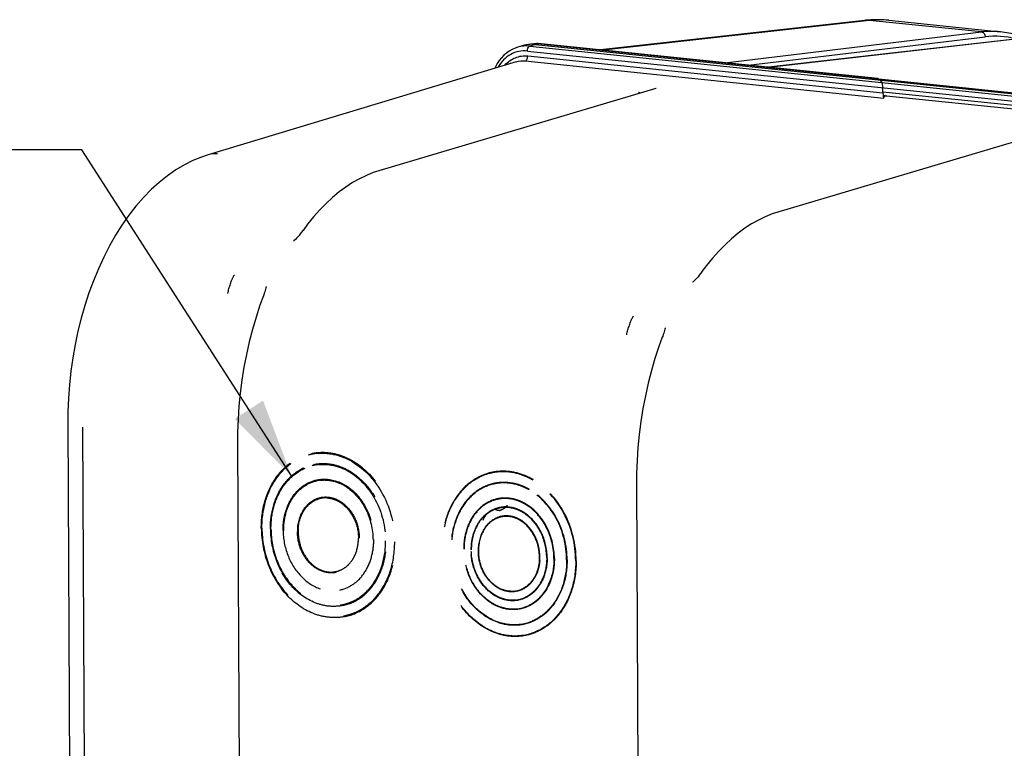
# Model space of a CAD drawing. Units: millimetres. Extents: x 0 to 594, y 0 to 420.
# Drawn here: x 133 to 177, y 98 to 130 of the extents above; entities that cross this region are included whole.
import ezdxf

# ---------------------------------------------------------------- set-up
doc = ezdxf.new("R2010")
doc.units = ezdxf.units.MM
doc.header["$LTSCALE"] = 32.67
doc.linetypes.add('HIDDEN', pattern=[0.2, 0.1, -0.1])
doc.layers.get('0').update_dxf_attribs({"linetype": 'CONTINUOUS'})
doc.layers.add('DEFAULT_2', color=8, linetype='HIDDEN')
doc.styles.get("Standard").update_dxf_attribs({"font": 'txt', "width": 0.85})
doc.dimstyles.get("Standard").update_dxf_attribs({"dimtxt": 3.5, "dimasz": 3.5, "dimexe": 1.5, "dimexo": 1, "dimtad": 1, "dimdec": 4, "dimtxsty": 'STANDARD', "dimblk": '_FILLED', "dimblk1": '_FILLED', "dimblk2": '_FILLED', "dimcen": 0.09, "dimclrt": 5, "dimadec": 0, "dimazin": 0, "dimtol": 1, "dimtp": 0.0001, "dimtm": 0.0001, "dimtfac": 1, "dimtdec": 4, "dimtofl": 0, "dimtmove": 0, "dimatfit": 3, "dimldrblk": '_FILLED', "dimfxl": 1, "dimtolj": 1, "dimarcsym": 0})

# ---------------------------------------------------------------- blocks, each defined once
blk = doc.blocks.new('_FILLED')
at = {"color": 0, "linetype": 'BYBLOCK'}
blk.add_solid([(0, 0), (-1, 0.214), (-1, -0.214)], dxfattribs=at)

msp = doc.modelspace()

# ---------------------------------------------------------------- linework, layer by layer
at = {"color": 7, "linetype": 'CONTINUOUS'}
for p, q in [((170.458722, 130.262718), (158.737159, 128.948718)), ((170.458845, 130.262732), (170.458722, 130.262718)), ((171.538178, 130.26794), (176.506717, 129.753901)), ((155.289973, 129.14319), (155.05002, 129.071904)), ((155.772682, 129.220155), (155.526564, 129.191646)), ((155.817381, 129.224635), (155.770819, 129.219939)), ((155.94347, 129.229894), (155.817381, 129.224635)), ((155.838011, 129.193314), (186.466824, 126.024544)), ((156.069921, 129.224419), (155.94347, 129.229894)), ((156.096323, 129.221925), (156.069921, 129.224419)), ((171.059769, 127.673856), (156.09639, 129.221924)), ((177.872252, 129.516042), (166.193591, 128.177297)), ((154.98144, 128.424157), (141.296725, 124.288937)), ((154.981808, 128.424268), (154.983778, 128.424862)), ((171.064664, 127.671648), (171.058948, 127.673566)), ((171.152417, 127.608929), (171.064664, 127.671648)), ((171.079973, 127.671766), (186.725203, 126.053155)), ((171.152417, 127.608929), (171.24037, 127.503655)), ((161.192303, 127.238182), (148.874204, 123.576043)), ((160.474119, 127.053843), (160.500484, 127.032506)), ((171.282877, 127.049303), (171.281858, 127.267318)), ((171.291161, 126.928514), (186.211299, 125.38492)), ((171.454728, 126.911592), (171.308065, 126.868688)), ((178.923638, 125.403749), (166.605538, 121.74161)), ((145.091544, 120.457171), (145.090489, 120.456279)), ((162.822879, 118.622738), (162.821824, 118.621845)), ((143.871028, 118.439136), (143.870854, 118.43823)), ((143.74608, 118.01821), (143.746047, 118.018124)), ((161.602362, 116.604703), (161.602188, 116.603797)), ((161.477414, 116.183777), (161.477381, 116.183691)), ((135.055578, 112.371944), (135.130416, 96.352161)), ((142.598449, 111.487467), (142.686189, 92.705884)), ((160.329783, 109.653033), (160.417523, 90.871451))]:
    msp.add_line(p, q, dxfattribs=at)
at = {"color": 9, "linetype": 'CONTINUOUS'}
for p, q in [((170.679009, 130.263227), (158.849357, 128.93711)), ((175.666652, 129.747213), (170.679009, 130.263227)), ((164.248788, 128.378501), (175.666652, 129.747213)), ((165.297001, 128.270056), (175.823768, 129.531948)), ((155.838011, 129.193314), (155.595139, 129.122266)), ((155.595139, 129.122266), (186.223952, 125.953496)), ((156.081082, 129.221807), (155.838011, 129.193314)), ((156.081082, 129.221807), (156.096324, 129.221931)), ((156.081082, 129.221807), (186.709895, 126.053038)), ((177.90013, 129.516144), (166.207775, 128.175829)), ((155.48387, 128.901732), (186.112683, 125.732963)), ((155.495996, 128.682569), (171.282877, 127.049303)), ((155.384727, 128.462036), (171.324366, 126.812966)), ((160.43795, 127.066694), (160.438386, 127.066764)), ((171.282668, 127.093962), (186.113493, 125.559607)), ((135.70846, 112.185187), (135.779118, 97.060067))]:
    msp.add_line(p, q, dxfattribs=at)
at = {"color": 7, "linetype": 'CONTINUOUS'}
for points in [[(170.738761, 130.286321), (170.557376, 130.272803), (170.458845, 130.262728)], [(171.540515, 130.267691), (171.461644, 130.275249), (171.281682, 130.287775), (171.101071, 130.293805), (170.920037, 130.293322), (170.738761, 130.286321)], [(177.575997, 129.482082), (177.547489, 129.494682), (177.265018, 129.595479), (176.978811, 129.674007), (176.689687, 129.730121), (176.507085, 129.753856)], [(155.049812, 129.071839), (154.939875, 129.034164), (154.805001, 128.974007), (154.675287, 128.900031), (154.551867, 128.812829), (154.435653, 128.71295), (154.327468, 128.601021), (154.228149, 128.477945), (154.138368, 128.344513), (154.058706, 128.201599), (154.028947, 128.136335)], [(160.437948, 127.066694), (160.441864, 127.067094), (160.447652, 127.066732), (160.454108, 127.065183), (160.461206, 127.062257), (160.468884, 127.057738), (160.474112, 127.053849)], [(161.199844, 127.239261), (161.203186, 127.241249), (161.206186, 127.24284), (161.206312, 127.242916), (161.203156, 127.241699), (161.196982, 127.239612), (161.192441, 127.238217)], [(141.296726, 124.288934), (141.000731, 124.189759), (140.61874, 124.032578), (140.238217, 123.842049), (139.859155, 123.616768), (139.484181, 123.356947), (139.118228, 123.065364), (138.762565, 122.742982), (138.417396, 122.389938), (138.085491, 122.009139), (137.767689, 121.60201), (137.464192, 121.169264), (137.176584, 120.713604), (136.905445, 120.236706), (136.651024, 119.73968), (136.414266, 119.225023), (136.195662, 118.694781), (135.995353, 118.150111), (135.813642, 117.592585), (135.650824, 117.023875), (135.507196, 116.445586), (135.382987, 115.859394), (135.27844, 115.267061), (135.193754, 114.670198), (135.129061, 114.070297), (135.084532, 113.468948), (135.060275, 112.868009), (135.05558, 112.371943)], [(148.874186, 123.576033), (148.633, 123.496798), (148.323463, 123.372938), (148.01588, 123.224709), (147.710942, 123.052271), (147.409434, 122.855967), (147.112256, 122.636344), (146.82003, 122.393791), (146.5334, 122.128783), (146.253274, 121.842154), (145.980351, 121.53461), (145.715142, 121.206733), (145.508901, 120.930295)], [(166.605521, 121.7416), (166.364334, 121.662365), (166.054797, 121.538505), (165.747214, 121.390275), (165.442276, 121.217838), (165.140768, 121.021534), (164.84359, 120.801911), (164.551364, 120.559358), (164.264734, 120.29435), (163.984608, 120.007721), (163.711685, 119.700176), (163.446476, 119.3723), (163.240236, 119.095862)], [(145.508934, 120.930379), (145.502759, 120.921832), (145.446358, 120.846211), (145.389693, 120.774198), (145.333976, 120.706903), (145.27923, 120.644087), (145.224183, 120.584345), (145.168535, 120.527778), (145.113262, 120.476047), (145.091544, 120.457171)], [(163.240269, 119.095946), (163.234093, 119.087399), (163.177693, 119.011778), (163.121027, 118.939765), (163.06531, 118.87247), (163.010565, 118.809654), (162.955517, 118.749912), (162.899869, 118.693344), (162.844596, 118.641614), (162.822878, 118.622738)], [(143.870854, 118.43823), (143.867887, 118.423264), (143.856652, 118.372091), (143.843078, 118.317612), (143.827098, 118.259749), (143.808725, 118.198807), (143.788094, 118.135456), (143.765219, 118.069958), (143.746068, 118.018214)], [(143.746047, 118.018124), (143.594803, 117.602001), (143.420343, 117.072002), (143.261714, 116.530277), (143.119303, 115.978315), (142.993486, 115.417618), (142.884588, 114.849805), (142.792897, 114.276525), (142.718663, 113.699359), (142.662052, 113.119827), (142.623223, 112.53948), (142.60227, 111.960038), (142.59845, 111.487467)], [(161.602188, 116.603797), (161.599221, 116.58883), (161.587986, 116.537658), (161.574412, 116.483179), (161.558433, 116.425316), (161.54006, 116.364374), (161.519428, 116.301023), (161.496553, 116.235525), (161.477402, 116.183781)], [(161.477381, 116.183691), (161.326138, 115.767568), (161.151677, 115.237569), (160.993048, 114.695844), (160.850638, 114.143881), (160.724821, 113.583185), (160.615923, 113.015372), (160.524232, 112.442092), (160.449997, 111.864926), (160.393386, 111.285394), (160.354558, 110.705047), (160.333605, 110.125605), (160.329785, 109.653034)]]:
    msp.add_lwpolyline(points, dxfattribs=at)
at = {"color": 9, "linetype": 'CONTINUOUS'}
for centre, radius, start, end in [((170.571531, 129.249638), 1.019303, 83.9392771, 96.3469254), ((171.130393, 126.278815), 4.009899, 84.165006, 96.4633253), ((176.116494, 126.009612), 3.764575, 84.1681482, 96.8628716), ((176.263623, 125.895795), 3.662661, 75.379548, 96.8973908), ((155.932431, 127.839385), 1.389972, 96.0863006, 96.5995336), ((155.932869, 127.835168), 1.394212, 94.6970848, 96.0858362), ((155.933213, 127.831113), 1.398281, 94.2178472, 94.6975071), ((155.933948, 127.818739), 1.410675, 89.3419898, 94.2106674), ((155.933621, 127.796889), 1.432528, 84.0916415, 89.33892)]:
    msp.add_arc(centre, radius, start, end, dxfattribs=at)
at = {"color": 7, "linetype": 'CONTINUOUS'}
for centre, radius, start, end in [((155.68746, 127.804231), 1.396713, 96.6149366, 106.5341986), ((155.689265, 127.783502), 1.417513, 89.3310568, 96.5909009), ((155.688889, 127.753793), 1.447224, 84.0857515, 89.3298863), ((174.757544, 107.066536), 20.138409, 99.6576628, 99.9010629)]:
    msp.add_arc(centre, radius, start, end, dxfattribs=at)
for centre, start_param, end_param in [((171.239052, 127.308245), -1.785012787, -0.266576337), ((171.239862, 127.134889), -1.886486127, -1.785012787), ((171.325683, 127.008376), 1.356579867, 2.875016316)]:
    msp.add_ellipse(centre, major_axis=(-0.010003, 0.202001), ratio=0.206094254, start_param=start_param, end_param=end_param, dxfattribs=at)
at = {"color": 9, "linetype": 'CONTINUOUS'}
for points, knots in [([(175.66682, 129.747233), (175.710923, 129.742733), (175.799632, 129.68153), (175.825091, 129.582548), (175.823768, 129.531948)], [0, 0, 0, 0, 0.466902509, 1, 1, 1, 1]), ([(155.48387, 128.901732), (155.483753, 128.92686), (155.491971, 129.008414), (155.538053, 129.105566), (155.595139, 129.122266)], [0, 0, 0, 0, 0.296998637, 1, 1, 1, 1]), ([(155.48387, 128.901732), (155.231574, 128.927796), (154.681145, 128.816767), (154.30343, 128.411557), (154.168455, 128.178771)], [0, 0, 0, 0, 0.485224216, 1, 1, 1, 1]), ([(154.479178, 128.273618), (154.606472, 128.415881), (154.921446, 128.648897), (155.311735, 128.701582), (155.495996, 128.682569)], [0, 0, 0, 0, 0.507524934, 1, 1, 1, 1]), ([(155.384727, 128.462036), (155.400999, 128.466796), (155.473906, 128.517801), (155.496315, 128.614125), (155.495996, 128.682569)], [0, 0, 0, 0, 0.198530575, 1, 1, 1, 1]), ([(142.163775, 118.129612), (142.180751, 118.200608), (142.217561, 118.341942), (142.270748, 118.51662), (142.318527, 118.654754), (142.351028, 118.740213), (142.379523, 118.807865), (142.402139, 118.857574), (142.424652, 118.89971), (142.442992, 118.92913), (142.457812, 118.946787), (142.466401, 118.946054)], [0, 0, 0, 0, 0.249358536, 0.498748692, 0.623550999, 0.748537559, 0.811163645, 0.873918165, 0.936180005, 0.970552774, 1, 1, 1, 1]), ([(159.89511, 116.295179), (159.912085, 116.366175), (159.948895, 116.507509), (160.002083, 116.682187), (160.049862, 116.820321), (160.082362, 116.90578), (160.110857, 116.973432), (160.133473, 117.023141), (160.155986, 117.065277), (160.174327, 117.094697), (160.189146, 117.112354), (160.197735, 117.111621)], [0, 0, 0, 0, 0.249358536, 0.498748692, 0.623550999, 0.748537559, 0.811163645, 0.873918165, 0.936180005, 0.970552774, 1, 1, 1, 1])]:
    msp.add_open_spline(points, degree=3, knots=knots, dxfattribs=at)
for points in [[(155.595139, 129.122266), (155.414455, 129.140946), (155.226595, 129.124347), (155.052462, 129.072643)], [(154.983782, 128.424865), (155.112343, 128.463432), (155.251225, 128.475914), (155.384727, 128.462036)], [(160.415026, 127.05813), (160.421981, 127.062394), (160.4299, 127.065374), (160.437948, 127.066701)], [(141.702929, 124.327697), (141.567682, 124.341014), (141.427152, 124.328362), (141.297062, 124.289044)]]:
    msp.add_open_spline(points, degree=3, dxfattribs=at)
at = {"layer": 'DEFAULT_2', "color": 8, "linetype": 'HIDDEN'}
for p, q in [((145.895151, 111.019419), (145.895884, 111.019569)), ((147.360789, 110.82142), (147.556754, 110.738648)), ((145.994793, 110.529448), (145.995489, 110.52959)), ((146.135961, 109.84383), (146.136034, 109.843845)), ((146.296501, 109.060104), (146.296947, 109.060195)), ((154.394592, 109.050746), (154.164088, 109.00353)), ((154.24357, 108.484375), (154.243146, 108.484315)), ((147.139264, 104.945526), (147.139337, 104.945541)), ((147.279809, 104.25978), (147.280505, 104.259923)), ((147.379414, 103.769801), (147.380147, 103.769951))]:
    msp.add_line(p, q, dxfattribs=at)
for centre, radius, start, end in [((146.365656, 108.702864), 2.325051, 100.0357359, 105.4142036), ((146.365384, 108.702614), 2.325249, 96.5495254, 100.0280638), ((146.367168, 108.68746), 2.340509, 94.6585759, 96.5505977), ((146.253882, 108.202405), 2.843317, 64.2935852, 67.0889992), ((146.201035, 108.09417), 2.963763, 59.7097032, 64.2806641), ((146.403046, 108.519281), 2.01238, 101.4845997, 104.1610015), ((146.403148, 108.518643), 2.013026, 98.3833218, 101.4838427), ((146.403502, 108.516103), 2.01559, 95.8204344, 98.3827403), ((146.284469, 108.044342), 2.507157, 60.3853226, 67.0650263), ((154.394352, 107.869476), 2.336635, 100.0357359, 105.4142036), ((154.394985, 107.863005), 2.343117, 94.6548797, 100.0234214), ((154.294714, 107.399337), 2.842864, 64.2804871, 69.0177111), ((154.249747, 107.296298), 2.934734, 59.6813575, 67.0423562), ((154.24815, 107.300717), 2.951922, 62.2893231, 64.2969363), ((154.212914, 107.233912), 3.02745, 59.72217, 62.2868622), ((146.45327, 108.273144), 1.563613, 96.4380225, 102.7116291), ((146.366313, 107.91084), 1.940534, 61.193769, 67.0671859), ((146.303285, 107.795799), 2.071709, 56.0051993, 61.1994096), ((154.431997, 107.68458), 2.025299, 98.3848104, 104.158996), ((154.432313, 107.681795), 2.028101, 94.9478018, 98.3821646), ((154.354293, 107.306886), 2.434991, 65.3692746, 70.4984485), ((154.312485, 107.208185), 2.521624, 60.3853226, 67.0650263), ((154.303057, 107.195175), 2.557891, 60.3998427, 65.3689148), ((146.513439, 107.980742), 1.062089, 94.2105212, 107.8179197), ((146.513396, 107.967626), 1.075167, 87.3968941, 94.1569005), ((154.481965, 107.43975), 1.575202, 96.4380225, 102.7116291), ((154.512417, 107.292407), 1.325621, 96.465689, 108.9746739), ((154.513268, 107.277655), 1.340375, 90.2256479, 96.4308282), ((154.435176, 107.174012), 1.868162, 66.6332416, 72.2637945), ((154.394363, 107.074761), 1.954916, 61.193769, 67.0671859), ((154.39199, 107.075034), 1.976151, 61.1983482, 66.6219958), ((154.330868, 106.958868), 2.087064, 56.0051993, 61.1994096), ((154.330254, 106.962663), 2.104363, 56.0051993, 61.1994096), ((154.54215, 107.147276), 1.073752, 94.2105212, 107.8179197), ((154.194156, 108.829223), 0.34837, 278.1553051, 284.0447022), ((154.437803, 106.99074), 1.639537, 61.193769, 67.0671859), ((154.448398, 106.849458), 1.410481, 56.9136819, 62.188509), ((154.384551, 106.893543), 1.750365, 56.0051993, 61.1994096), ((154.383938, 106.897339), 1.767665, 56.0051993, 61.1994096), ((147.296619, 107.546049), 2.029141, 175.7727467, 180.2714118), ((147.277532, 107.541765), 1.982837, 175.7727467, 180.2714118), ((154.396584, 106.770898), 1.504588, 50.9712393, 56.8936522), ((147.328198, 107.5424), 2.033505, 180.2825213, 184.7062169), ((155.324746, 106.705749), 2.029141, 175.7727467, 180.2714118), ((155.314634, 106.703479), 2.00461, 175.7727467, 180.2714118), ((155.376595, 106.706398), 2.080993, 180.2825213, 184.7062169), ((155.365856, 106.704121), 2.055834, 180.2825213, 184.7062169), ((153.961405, 106.40377), 2.055834, 0.2825213, 4.7062169), ((154.012627, 106.404412), 2.00461, 355.7727467, 0.2714118), ((153.954957, 106.402372), 2.080993, 0.2825213, 4.7062169), ((154.006806, 106.403021), 2.029141, 355.7727467, 0.2714118), ((146.754586, 106.802681), 1.057752, 274.1829729, 281.6750877), ((146.75372, 106.806046), 1.061223, 281.68413, 287.835263), ((146.751493, 106.812807), 1.068341, 287.8378968, 292.2633741), ((154.512609, 106.244409), 1.494083, 325.7510859, 331.2622651), ((146.574807, 106.652727), 2.498515, 316.0803036, 322.2504729), ((154.585387, 106.194802), 1.406006, 320.0222316, 325.7529994), ((154.598788, 106.084685), 1.695703, 318.5329751, 323.8801741), ((154.508368, 106.150732), 1.807676, 323.878526, 328.9948241), ((146.57684, 106.524882), 2.878177, 316.0761006, 320.8294663), ((154.785111, 105.960615), 1.073752, 274.2105212, 287.8179197), ((154.78214, 105.968378), 1.082052, 287.8418944, 293.8869836), ((154.8042, 105.843102), 1.355216, 291.5464817, 295.1721872), ((154.670425, 106.021787), 1.600373, 312.9640324, 318.5220337), ((154.671311, 105.92034), 1.905205, 312.9640324, 318.5220337), ((154.605232, 105.983152), 1.97582, 316.1080249, 323.9064958), ((154.586029, 105.995218), 2.018694, 318.5329751, 323.8801741), ((146.863905, 106.269708), 2.013679, 278.3848104, 284.158996), ((146.862884, 106.27291), 2.017035, 284.1648607, 289.9390367), ((154.814844, 105.815485), 1.325621, 276.465689, 288.9746739), ((154.843931, 105.671733), 1.579007, 282.731289, 288.9947628), ((154.809615, 105.829566), 1.340638, 288.9903035, 291.5436643), ((154.604498, 105.80854), 2.512932, 316.0803036, 322.2504729), ((154.595792, 105.8128), 2.542743, 317.2516965, 322.2409675), ((146.90298, 106.077808), 2.317869, 280.0310986, 281.6448461), ((146.901057, 106.086711), 2.326977, 281.6469712, 285.4135589), ((154.845297, 105.668141), 1.575202, 276.4380225, 282.7116291), ((154.684761, 105.730592), 2.421609, 312.1028474, 317.2511929), ((154.606363, 105.680847), 2.892821, 316.0762725, 320.8488443), ((154.606449, 105.677937), 2.911293, 316.1695618, 320.9073035), ((154.895264, 105.423311), 2.025299, 278.3848104, 284.158996), ((154.894237, 105.426532), 2.028674, 284.1648607, 289.9390367), ((154.932909, 105.238416), 2.336635, 280.0357359, 285.4142036)]:
    msp.add_arc(centre, radius, start, end, dxfattribs=at)
for points, knots in [([(143.655561, 107.703203), (143.653717, 108.097812), (143.751059, 108.868975), (144.209219, 109.899824), (144.940402, 110.674407), (145.575258, 110.953861), (145.895152, 111.019416)], [0, 0, 0, 0, 0.274645365, 0.532940753, 0.77273122, 1, 1, 1, 1]), ([(143.682778, 107.699139), (143.681025, 108.074391), (143.769983, 108.808501), (144.188779, 109.797964), (144.858774, 110.560452), (145.447142, 110.861434), (145.747669, 110.944282)], [0, 0, 0, 0, 0.273750833, 0.532076969, 0.772586442, 1, 1, 1, 1]), ([(145.895884, 111.019566), (146.114827, 111.064361), (146.574529, 111.090786), (147.505147, 110.881086), (148.573763, 110.126596), (149.408445, 108.741764), (149.617143, 107.641393), (149.619737, 107.086167)], [0, 0, 0, 0, 0.109780916, 0.222616471, 0.463482397, 0.727249739, 1, 1, 1, 1]), ([(146.177077, 111.020236), (146.275607, 111.028266), (146.67852, 111.035894), (147.081241, 110.93952), (147.360788, 110.821415)], [0, 0, 0, 0, 0.24571143, 1, 1, 1, 1]), ([(144.058546, 107.661512), (144.056952, 108.002731), (144.14109, 108.669556), (144.53723, 109.560929), (145.169288, 110.230879), (145.718201, 110.472665), (145.994799, 110.52942)], [0, 0, 0, 0, 0.274645947, 0.532934155, 0.772731812, 1, 1, 1, 1]), ([(144.085763, 107.657448), (144.08423, 107.985718), (144.163058, 108.627689), (144.534259, 109.490647), (145.127486, 110.150426), (145.646673, 110.403885), (145.910722, 110.470509)], [0, 0, 0, 0, 0.274053459, 0.532371396, 0.772654595, 1, 1, 1, 1]), ([(145.995495, 110.529563), (146.184864, 110.568351), (146.582475, 110.591353), (147.387465, 110.410159), (148.311883, 109.757709), (149.033971, 108.559929), (149.214509, 107.608127), (149.216752, 107.127859)], [0, 0, 0, 0, 0.109780807, 0.222614014, 0.46347427, 0.727239736, 1, 1, 1, 1]), ([(146.199099, 110.521302), (146.287282, 110.530291), (146.648395, 110.54339), (147.010851, 110.45915), (147.261474, 110.353302)], [0, 0, 0, 0, 0.245746319, 1, 1, 1, 1]), ([(147.695902, 110.653323), (148.274008, 110.315884), (149.243915, 109.21184), (149.581062, 107.807625), (149.584421, 107.088572)], [0, 0, 0, 0, 0.482109733, 1, 1, 1, 1]), ([(144.622725, 107.603143), (144.621479, 107.869779), (144.687223, 108.390838), (144.996877, 109.087312), (145.490842, 109.610714), (145.919811, 109.799572), (146.135962, 109.843828)], [0, 0, 0, 0, 0.274654457, 0.532933768, 0.772732042, 1, 1, 1, 1]), ([(146.136034, 109.843843), (146.433184, 109.904669), (147.103714, 109.840709), (147.943755, 109.240341), (148.510363, 108.305147), (148.650821, 107.561438), (148.652573, 107.186227)], [0, 0, 0, 0, 0.220963418, 0.462336169, 0.726654091, 1, 1, 1, 1]), ([(146.277945, 109.826896), (146.347933, 109.834798), (146.634731, 109.848074), (146.923341, 109.782087), (147.122445, 109.697998)], [0, 0, 0, 0, 0.245781692, 1, 1, 1, 1]), ([(147.523417, 110.223985), (148.029844, 109.936509), (148.882489, 108.979881), (149.178509, 107.756865), (149.181436, 107.130264)], [0, 0, 0, 0, 0.481687946, 1, 1, 1, 1]), ([(153.923279, 110.179116), (153.603385, 110.113561), (152.968529, 109.834107), (152.237346, 109.059524), (151.779186, 108.028675), (151.681844, 107.257512), (151.683688, 106.862903)], [0, 0, 0, 0, 0.22726878, 0.467059247, 0.725354635, 1, 1, 1, 1]), ([(153.773285, 110.122061), (153.471262, 110.038801), (152.879962, 109.736319), (152.206629, 108.970032), (151.785746, 107.975639), (151.696345, 107.237871), (151.698107, 106.86075)], [0, 0, 0, 0, 0.227413558, 0.467923031, 0.726249167, 1, 1, 1, 1]), ([(155.312685, 110.053695), (155.090121, 110.138951), (154.626929, 110.250895), (154.150032, 110.225584), (153.923279, 110.179116)], [0, 0, 0, 0, 0.507310811, 1, 1, 1, 1]), ([(155.394442, 109.998582), (155.298663, 110.039047), (154.918077, 110.175889), (154.504129, 110.222787), (154.204833, 110.198394)], [0, 0, 0, 0, 0.257197595, 1, 1, 1, 1]), ([(157.647864, 106.245867), (157.644469, 106.972539), (157.30375, 108.391632), (156.323566, 109.507375), (155.739334, 109.848389)], [0, 0, 0, 0, 0.517890267, 1, 1, 1, 1]), ([(144.649942, 107.599079), (144.64873, 107.858527), (144.71196, 108.365702), (145.009784, 109.04531), (145.485228, 109.560005), (145.899568, 109.75111), (146.109206, 109.798432)], [0, 0, 0, 0, 0.274395101, 0.532693258, 0.772707959, 1, 1, 1, 1]), ([(147.461614, 109.513428), (147.819207, 109.272499), (148.408881, 108.546724), (148.615113, 107.647646), (148.617258, 107.188632)], [0, 0, 0, 0, 0.484365733, 1, 1, 1, 1]), ([(154.023621, 109.689262), (153.746952, 109.632593), (153.197858, 109.390928), (152.565551, 108.720967), (152.169251, 107.829457), (152.085078, 107.1625), (152.086673, 106.821212)], [0, 0, 0, 0, 0.227267919, 0.46706176, 0.725349581, 1, 1, 1, 1]), ([(153.936581, 109.648352), (153.671009, 109.581344), (153.148825, 109.326422), (152.552176, 108.662836), (152.178832, 107.794899), (152.09955, 107.149223), (152.101092, 106.819058)], [0, 0, 0, 0, 0.227345405, 0.467628604, 0.725946541, 1, 1, 1, 1]), ([(155.167172, 109.602187), (155.073948, 109.63516), (154.703613, 109.741159), (154.30385, 109.746661), (154.023621, 109.689262)], [0, 0, 0, 0, 0.256886967, 1, 1, 1, 1]), ([(155.295127, 109.530469), (155.211574, 109.565757), (154.87964, 109.685022), (154.518277, 109.724925), (154.257393, 109.702338)], [0, 0, 0, 0, 0.257259067, 1, 1, 1, 1]), ([(157.226169, 106.288833), (157.223225, 106.91905), (156.925497, 108.149123), (156.067932, 109.111271), (155.558583, 109.400405)], [0, 0, 0, 0, 0.518312054, 1, 1, 1, 1]), ([(157.244879, 106.287558), (157.241916, 106.921849), (156.942263, 108.159874), (156.079154, 109.128241), (155.566513, 109.419245)], [0, 0, 0, 0, 0.518312054, 1, 1, 1, 1]), ([(157.629154, 106.247141), (157.625778, 106.969777), (157.286952, 108.380988), (156.312212, 109.490532), (155.731226, 109.829653)], [0, 0, 0, 0, 0.517890267, 1, 1, 1, 1]), ([(145.272998, 107.695622), (145.296566, 108.014074), (145.448547, 108.489917), (145.889752, 108.918001), (146.16017, 109.032126), (146.296507, 109.060077)], [0, 0, 0, 0, 0.528329993, 0.769735321, 1, 1, 1, 1]), ([(145.30009, 107.687925), (145.321626, 107.97892), (145.452694, 108.411893), (145.831263, 108.825683), (146.067142, 108.95286), (146.188447, 108.991887)], [0, 0, 0, 0, 0.527381663, 0.769685881, 1, 1, 1, 1]), ([(146.296952, 109.060169), (146.498988, 109.101501), (146.954877, 109.05781), (147.525948, 108.649574), (147.911114, 108.013683), (148.006606, 107.508044), (148.007798, 107.252934)], [0, 0, 0, 0, 0.220961798, 0.462341275, 0.726650178, 1, 1, 1, 1]), ([(146.562227, 109.041684), (146.664616, 109.037057), (146.80216, 109.011094), (146.931118, 108.962725), (146.963543, 108.949025)], [0, 0, 0, 0, 0.744355291, 1, 1, 1, 1]), ([(154.164088, 109.003528), (153.947938, 108.959272), (153.518969, 108.770414), (153.025004, 108.247012), (152.71535, 107.550538), (152.649606, 107.029479), (152.650851, 106.762843)], [0, 0, 0, 0, 0.227267958, 0.467066232, 0.725345543, 1, 1, 1, 1]), ([(154.13535, 108.976344), (153.924158, 108.928671), (153.506747, 108.736149), (153.027779, 108.21764), (152.727748, 107.532994), (152.66405, 107.022061), (152.665271, 106.76069)], [0, 0, 0, 0, 0.227292041, 0.467306742, 0.725604899, 1, 1, 1, 1]), ([(155.004284, 108.953379), (154.935404, 108.975378), (154.661782, 109.045557), (154.369802, 109.045647), (154.164088, 109.003528)], [0, 0, 0, 0, 0.256149407, 1, 1, 1, 1]), ([(155.156099, 108.875166), (155.087621, 108.904086), (154.815565, 109.000914), (154.518282, 109.029061), (154.30534, 109.005018)], [0, 0, 0, 0, 0.257541353, 1, 1, 1, 1]), ([(146.963543, 108.949025), (147.052574, 108.911408), (147.16693, 108.84694), (147.270524, 108.768501), (147.296385, 108.747565)], [0, 0, 0, 0, 0.743905426, 1, 1, 1, 1]), ([(147.296385, 108.747565), (147.508158, 108.576128), (147.850669, 108.105744), (147.971143, 107.541964), (147.972482, 107.255339)], [0, 0, 0, 0, 0.487336124, 1, 1, 1, 1]), ([(154.244358, 108.611665), (154.062792, 108.57449), (153.702458, 108.415849), (153.287528, 107.976192), (153.027418, 107.391153), (152.972193, 106.953464), (152.973239, 106.72949)], [0, 0, 0, 0, 0.227267958, 0.467066232, 0.725345543, 1, 1, 1, 1]), ([(154.081391, 108.545997), (153.919599, 108.490324), (153.606598, 108.308128), (153.123805, 107.722578), (152.985811, 107.12276), (152.987659, 106.727337)], [0, 0, 0, 0, 0.228825052, 0.471173872, 1, 1, 1, 1]), ([(154.047402, 108.532613), (153.988247, 108.523087), (153.748299, 108.44137), (153.563026, 108.224549), (153.501533, 108.043904)], [0, 0, 0, 0, 0.238960025, 1, 1, 1, 1]), ([(154.950123, 108.56954), (154.892263, 108.588019), (154.662421, 108.64697), (154.417158, 108.647045), (154.244358, 108.611665)], [0, 0, 0, 0, 0.256149407, 1, 1, 1, 1]), ([(154.585081, 108.70076), (154.562722, 108.674894), (154.47658, 108.585475), (154.366492, 108.513128), (154.278698, 108.491267)], [0, 0, 0, 0, 0.274255709, 1, 1, 1, 1]), ([(155.076651, 108.500692), (155.030786, 108.520062), (154.848436, 108.587258), (154.65248, 108.618605), (154.507989, 108.61802)], [0, 0, 0, 0, 0.25626691, 1, 1, 1, 1]), ([(156.66199, 106.347201), (156.65983, 106.809617), (156.452069, 107.715358), (155.858025, 108.446512), (155.497782, 108.689228)], [0, 0, 0, 0, 0.515634267, 1, 1, 1, 1]), ([(156.6807, 106.345927), (156.678522, 106.812176), (156.469039, 107.725425), (155.87007, 108.46264), (155.506841, 108.707367)], [0, 0, 0, 0, 0.515634267, 1, 1, 1, 1]), ([(154.324634, 108.219777), (154.188297, 108.191826), (153.917879, 108.077701), (153.476673, 107.649617), (153.324693, 107.173774), (153.301125, 106.855322)], [0, 0, 0, 0, 0.230264679, 0.471670007, 1, 1, 1, 1]), ([(154.21359, 108.169525), (154.090953, 108.130069), (153.852484, 108.001496), (153.469758, 107.583162), (153.337251, 107.145434), (153.315478, 106.851244)], [0, 0, 0, 0, 0.230314119, 0.472618337, 1, 1, 1, 1]), ([(154.852993, 108.198589), (154.809426, 108.210774), (154.636302, 108.24904), (154.4539, 108.246279), (154.324634, 108.219777)], [0, 0, 0, 0, 0.255306589, 1, 1, 1, 1]), ([(154.997197, 108.126192), (154.954206, 108.144357), (154.783395, 108.206015), (154.597808, 108.227956), (154.463314, 108.21813)], [0, 0, 0, 0, 0.25710808, 1, 1, 1, 1]), ([(155.333694, 107.92252), (155.307549, 107.943685), (155.202818, 108.022986), (155.087205, 108.088161), (154.997197, 108.126192)], [0, 0, 0, 0, 0.256094574, 1, 1, 1, 1]), ([(156.339602, 106.380554), (156.337791, 106.768371), (156.163547, 107.527992), (155.665337, 108.141192), (155.363211, 108.34475)], [0, 0, 0, 0, 0.515634267, 1, 1, 1, 1]), ([(156.358312, 106.37928), (156.356483, 106.770929), (156.180517, 107.538058), (155.677383, 108.157319), (155.372271, 108.362889)], [0, 0, 0, 0, 0.515634267, 1, 1, 1, 1]), ([(147.379409, 103.769816), (147.159947, 103.724951), (146.699317, 103.698371), (145.767402, 103.90808), (144.697944, 104.662325), (143.86295, 106.046757), (143.654273, 107.146576), (143.651681, 107.701442)], [0, 0, 0, 0, 0.109999824, 0.222999702, 0.463940169, 0.727520002, 1, 1, 1, 1]), ([(143.655561, 107.703203), (143.658155, 107.147978), (143.866853, 106.047606), (144.701535, 104.662774), (145.770151, 103.908284), (146.700769, 103.698584), (147.160471, 103.725009), (147.379414, 103.769804)], [0, 0, 0, 0, 0.272750261, 0.536517603, 0.777383529, 0.890219084, 1, 1, 1, 1]), ([(143.682778, 107.699139), (143.685316, 107.156061), (143.88724, 106.079297), (144.695949, 104.718756), (145.732469, 103.966724), (146.640315, 103.742626), (147.091194, 103.75725), (147.306713, 103.795372)], [0, 0, 0, 0, 0.272337714, 0.536021409, 0.777259656, 0.890247109, 1, 1, 1, 1]), ([(147.280507, 104.259926), (147.090614, 104.220942), (146.692009, 104.197724), (145.885572, 104.378698), (144.960058, 105.030877), (144.237477, 106.228381), (144.056908, 107.179772), (144.054665, 107.659751)], [0, 0, 0, 0, 0.110034919, 0.223056853, 0.463999723, 0.727550829, 1, 1, 1, 1]), ([(144.058546, 107.661512), (144.060789, 107.181244), (144.241327, 106.229442), (144.963415, 105.031662), (145.887833, 104.379211), (146.692823, 104.198018), (147.090434, 104.22102), (147.279803, 104.259808)], [0, 0, 0, 0, 0.272760264, 0.53652573, 0.777385986, 0.890219193, 1, 1, 1, 1]), ([(144.085763, 107.657448), (144.087926, 107.194451), (144.257339, 106.275958), (144.942571, 105.110963), (145.961159, 104.341734), (146.785345, 104.222702), (147.157541, 104.277552)], [0, 0, 0, 0, 0.272427564, 0.536525859, 0.778637186, 1, 1, 1, 1]), ([(156.010308, 106.572445), (155.988738, 106.835197), (155.850359, 107.343393), (155.527849, 107.765345), (155.333694, 107.92252)], [0, 0, 0, 0, 0.513473402, 1, 1, 1, 1]), ([(156.028933, 106.573111), (156.0071, 106.839078), (155.867027, 107.353493), (155.54057, 107.780609), (155.344039, 107.939707)], [0, 0, 0, 0, 0.513473402, 1, 1, 1, 1]), ([(144.622725, 107.603143), (144.624477, 107.227933), (144.764935, 106.484224), (145.331543, 105.549029), (146.171584, 104.948661), (146.842114, 104.884701), (147.139264, 104.945527)], [0, 0, 0, 0, 0.273345909, 0.537663831, 0.779036582, 1, 1, 1, 1]), ([(146.978348, 105.729176), (146.775384, 105.687712), (146.3182, 105.731091), (145.745753, 106.139353), (145.360268, 106.774829), (145.26481, 107.279927), (145.26362, 107.534676)], [0, 0, 0, 0, 0.221796382, 0.463337387, 0.727244655, 1, 1, 1, 1]), ([(145.301549, 107.375557), (145.319752, 107.153822), (145.42613, 106.720947), (145.772131, 106.174845), (146.260215, 105.809266), (146.65039, 105.734497), (146.83174, 105.747747)], [0, 0, 0, 0, 0.272474905, 0.53511525, 0.777306589, 1, 1, 1, 1]), ([(147.764089, 106.38899), (147.798754, 106.452144), (147.923769, 106.724294), (147.973541, 107.028544), (147.972482, 107.255339)], [0, 0, 0, 0, 0.241074855, 1, 1, 1, 1]), ([(147.139336, 104.945542), (147.355487, 104.989798), (147.784456, 105.178656), (148.278421, 105.702058), (148.588074, 106.398532), (148.653819, 106.919591), (148.652573, 107.186227)], [0, 0, 0, 0, 0.227267958, 0.467066232, 0.725345543, 1, 1, 1, 1]), ([(147.280499, 104.25995), (147.557097, 104.316706), (148.10601, 104.558492), (148.738068, 105.228441), (149.134207, 106.119815), (149.218346, 106.786639), (149.216752, 107.127859)], [0, 0, 0, 0, 0.227268188, 0.467065845, 0.725354052, 1, 1, 1, 1]), ([(147.380146, 103.769954), (147.70004, 103.835509), (148.334896, 104.114963), (149.066079, 104.889547), (149.524239, 105.920395), (149.62158, 106.691558), (149.619737, 107.086167)], [0, 0, 0, 0, 0.22726878, 0.467059247, 0.725354635, 1, 1, 1, 1]), ([(148.550369, 105.123109), (148.760561, 105.394306), (149.085012, 106.04621), (149.183155, 106.762457), (149.181436, 107.130264)], [0, 0, 0, 0, 0.4826317, 1, 1, 1, 1]), ([(148.808203, 104.706937), (149.066189, 105.02338), (149.465915, 105.795568), (149.586472, 106.649608), (149.584421, 107.088572)], [0, 0, 0, 0, 0.481889148, 1, 1, 1, 1]), ([(155.408273, 102.929654), (155.189317, 102.884783), (154.729568, 102.858218), (153.798795, 103.067715), (152.729926, 103.822136), (151.895036, 105.207084), (151.686282, 106.307601), (151.683688, 106.862903)], [0, 0, 0, 0, 0.109781374, 0.222615169, 0.463476605, 0.727244866, 1, 1, 1, 1]), ([(155.340097, 102.937532), (155.123504, 102.899221), (154.670379, 102.884524), (153.75801, 103.109739), (152.716326, 103.865517), (151.903588, 105.232837), (151.700657, 106.314966), (151.698107, 106.86075)], [0, 0, 0, 0, 0.109752891, 0.222740344, 0.463978591, 0.727662286, 1, 1, 1, 1]), ([(155.30793, 103.419508), (155.118561, 103.380719), (154.72095, 103.357718), (153.91596, 103.538911), (152.991542, 104.191361), (152.269454, 105.389142), (152.088916, 106.340943), (152.086673, 106.821212)], [0, 0, 0, 0, 0.109780807, 0.222614014, 0.46347427, 0.727239736, 1, 1, 1, 1]), ([(155.190595, 103.41966), (154.816252, 103.364493), (153.98731, 103.484211), (152.962844, 104.25788), (152.273658, 105.429597), (152.103267, 106.35339), (152.101092, 106.819058)], [0, 0, 0, 0, 0.221362814, 0.463474141, 0.727572436, 1, 1, 1, 1]), ([(155.167463, 104.105242), (154.870312, 104.044401), (154.199766, 104.108335), (153.359696, 104.708695), (152.793067, 105.643901), (152.652604, 106.387625), (152.650851, 106.762843)], [0, 0, 0, 0, 0.220963135, 0.462335253, 0.726653343, 1, 1, 1, 1]), ([(155.021921, 104.102873), (154.732088, 104.070148), (154.097379, 104.180336), (153.318876, 104.78784), (152.796009, 105.692961), (152.666942, 106.40296), (152.665271, 106.76069)], [0, 0, 0, 0, 0.221664046, 0.464207231, 0.728133057, 1, 1, 1, 1]), ([(155.087193, 104.497105), (154.837586, 104.445999), (154.274328, 104.499703), (153.568669, 105.004006), (153.0927, 105.789579), (152.974712, 106.414306), (152.973239, 106.72949)], [0, 0, 0, 0, 0.220963135, 0.462335253, 0.726653343, 1, 1, 1, 1]), ([(154.96412, 104.498295), (154.721044, 104.47085), (154.18873, 104.563261), (153.53582, 105.07276), (153.097306, 105.83186), (152.98906, 106.427318), (152.987659, 106.727337)], [0, 0, 0, 0, 0.221664046, 0.464207231, 0.728133057, 1, 1, 1, 1]), ([(155.006918, 104.888993), (154.81558, 104.849765), (154.387034, 104.883455), (153.835423, 105.24557), (153.442576, 105.825226), (153.322408, 106.294583), (153.302618, 106.535659)], [0, 0, 0, 0, 0.221720294, 0.462293617, 0.725414479, 1, 1, 1, 1]), ([(154.863947, 104.889761), (154.680605, 104.876366), (154.286146, 104.951956), (153.792702, 105.321549), (153.442901, 105.873648), (153.335355, 106.311276), (153.316953, 106.535446)], [0, 0, 0, 0, 0.222693411, 0.46488475, 0.727525095, 1, 1, 1, 1]), ([(156.339602, 106.380554), (156.340087, 106.276828), (156.317732, 105.879417), (156.193739, 105.484441), (156.041997, 105.232194)], [0, 0, 0, 0, 0.260557815, 1, 1, 1, 1]), ([(156.358312, 106.37928), (156.358802, 106.274528), (156.336226, 105.87319), (156.211007, 105.47431), (156.057765, 105.21957)], [0, 0, 0, 0, 0.260557815, 1, 1, 1, 1]), ([(156.66199, 106.347201), (156.66265, 106.206047), (156.62829, 105.67064), (156.435169, 105.138639), (156.201806, 104.819187)], [0, 0, 0, 0, 0.262974164, 1, 1, 1, 1]), ([(156.6807, 106.345927), (156.681365, 106.203602), (156.646721, 105.663758), (156.451999, 105.127347), (156.216701, 104.805246)], [0, 0, 0, 0, 0.262974164, 1, 1, 1, 1]), ([(147.15625, 105.824109), (147.265852, 105.868974), (147.404198, 105.954948), (147.520115, 106.064245), (147.548451, 106.093655)], [0, 0, 0, 0, 0.74358304, 1, 1, 1, 1]), ([(156.011783, 106.256647), (156.007006, 106.192097), (155.976567, 105.943793), (155.895757, 105.700598), (155.806533, 105.538045)], [0, 0, 0, 0, 0.258742187, 1, 1, 1, 1]), ([(156.030427, 106.253448), (156.025591, 106.188109), (155.994779, 105.936765), (155.912981, 105.690595), (155.822665, 105.526053)], [0, 0, 0, 0, 0.258742187, 1, 1, 1, 1]), ([(157.226169, 106.288833), (157.227897, 105.918903), (157.129189, 105.198523), (156.802865, 104.542858), (156.59146, 104.270095)], [0, 0, 0, 0, 0.5173683, 1, 1, 1, 1]), ([(157.244879, 106.287558), (157.246618, 105.915238), (157.147271, 105.190201), (156.818838, 104.530297), (156.606067, 104.255772)], [0, 0, 0, 0, 0.5173683, 1, 1, 1, 1]), ([(157.629154, 106.247141), (157.631214, 105.806167), (157.510151, 104.948208), (157.108768, 104.172402), (156.849696, 103.854411)], [0, 0, 0, 0, 0.518100572, 1, 1, 1, 1]), ([(157.647864, 106.245867), (157.649933, 105.802975), (157.528486, 104.941253), (157.125885, 104.161823), (156.865982, 103.842142)], [0, 0, 0, 0, 0.518069168, 1, 1, 1, 1]), ([(155.466929, 105.102474), (155.432674, 105.075983), (155.29292, 104.979236), (155.130908, 104.914413), (155.006918, 104.888993)], [0, 0, 0, 0, 0.254920005, 1, 1, 1, 1]), ([(155.588527, 105.239467), (155.561723, 105.211648), (155.452236, 105.107789), (155.322925, 105.02445), (155.220299, 104.979008)], [0, 0, 0, 0, 0.256059352, 1, 1, 1, 1]), ([(147.550733, 104.376785), (147.627065, 104.404476), (147.930928, 104.535668), (148.201493, 104.74016), (148.374519, 104.919633)], [0, 0, 0, 0, 0.245690303, 1, 1, 1, 1]), ([(155.761142, 104.850664), (155.713071, 104.80593), (155.515577, 104.643586), (155.273146, 104.535178), (155.087193, 104.497105)], [0, 0, 0, 0, 0.257029537, 1, 1, 1, 1]), ([(156.029103, 104.613314), (155.981287, 104.563723), (155.785188, 104.38098), (155.546088, 104.243472), (155.357869, 104.178706)], [0, 0, 0, 0, 0.257102893, 1, 1, 1, 1]), ([(155.808816, 104.926389), (155.777445, 104.893852), (155.649495, 104.771902), (155.499658, 104.672517), (155.380628, 104.616585)], [0, 0, 0, 0, 0.255765336, 1, 1, 1, 1]), ([(147.519531, 103.84343), (147.624671, 103.872414), (148.044037, 104.019822), (148.417727, 104.287418), (148.649881, 104.528284)], [0, 0, 0, 0, 0.24585901, 1, 1, 1, 1]), ([(155.969783, 104.526145), (155.912556, 104.472892), (155.677444, 104.279624), (155.388836, 104.150567), (155.167463, 104.105242)], [0, 0, 0, 0, 0.257029537, 1, 1, 1, 1]), ([(156.308361, 103.933898), (156.236457, 103.868973), (155.941342, 103.633185), (155.582821, 103.475813), (155.30793, 103.419508)], [0, 0, 0, 0, 0.256648186, 1, 1, 1, 1]), ([(156.414595, 104.065445), (156.355333, 104.003975), (156.112534, 103.776834), (155.818222, 103.603687), (155.586056, 103.519465)], [0, 0, 0, 0, 0.256909833, 1, 1, 1, 1]), ([(156.706634, 103.661789), (156.529657, 103.477569), (156.129446, 103.160299), (155.650416, 102.979276), (155.408273, 102.929654)], [0, 0, 0, 0, 0.508237657, 1, 1, 1, 1]), ([(156.689957, 103.674096), (156.610224, 103.59137), (156.282097, 103.289362), (155.87289, 103.073747), (155.553976, 102.98583)], [0, 0, 0, 0, 0.257783527, 1, 1, 1, 1])]:
    msp.add_open_spline(points, degree=3, knots=knots, dxfattribs=at)
for points in [[(154.24315, 108.484316), (154.176606, 108.474948), (154.100438, 108.491311), (154.047417, 108.532597)], [(155.235533, 108.446347), (155.144706, 108.496225), (155.048831, 108.538014), (154.950123, 108.56954)], [(155.106478, 108.097011), (155.025948, 108.139447), (154.940655, 108.174071), (154.852993, 108.198589)], [(147.548451, 106.093655), (147.633026, 106.181433), (147.705437, 106.282135), (147.764089, 106.38899)], [(155.806533, 105.538045), (155.747237, 105.430017), (155.674031, 105.32821), (155.588527, 105.239467)], [(155.6628, 105.291456), (155.60447, 105.221968), (155.538697, 105.157976), (155.466929, 105.102474)], [(156.041997, 105.232194), (155.975918, 105.12235), (155.897793, 105.018668), (155.808816, 104.926389)]]:
    msp.add_open_spline(points, degree=3, dxfattribs=at)

# ---------------------------------------------------------------- leaders
at = {"color": 2, "linetype": 'CONTINUOUS', "annotation_type": 0, "has_hookline": 1, "hookline_direction": 1, "text_width": 35.7}
msp.add_leader([(144.995054, 110.015189), (135.679354, 124.509657), (129.679354, 124.509657)], dimstyle='STANDARD', override={"dimtad": 1}, dxfattribs=at)

doc.saveas('drawing.dxf')
